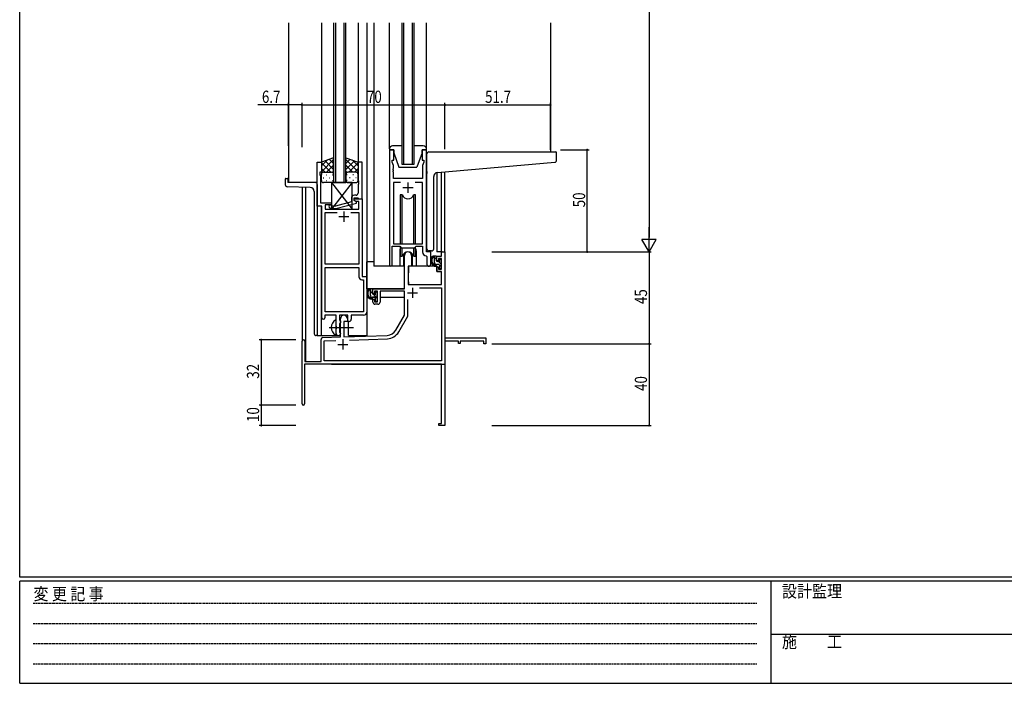
# Model space of a CAD drawing. Extents: x 0 to 1133, y 0 to 806.
# Drawn here: x 4 to 486, y 0 to 325 of the extents above; entities that cross this region are included whole.
import ezdxf

# ---------------------------------------------------------------- set-up
doc = ezdxf.new("R2010")
doc.units = 0
doc.linetypes.add('HIDDEN', pattern=[0.375, 0.25, -0.125])
doc.linetypes.add('YCENTER_1', pattern=[13, 10, -1, 1, -1])
for name, color, linetype in [('YKK_11', 7, 'CONTINUOUS'), ('YKK_12', 2, 'CONTINUOUS'), ('YKK_13', 4, 'CONTINUOUS'), ('YKK_D', 6, 'CONTINUOUS'), ('YKK_ZWAK', 7, 'CONTINUOUS')]:
    doc.layers.add(name, color=color, linetype=linetype)
doc.styles.get("Standard").update_dxf_attribs({"font": 'ROMANS.SHX', "bigfont": 'EXTFONT.SHX'})
doc.styles.add('YKK_OSSTYLE1', font='romans.shx', dxfattribs={"width": 0.9, "bigfont": 'EXTFONT.SHX'})

# ---------------------------------------------------------------- blocks, each defined once
blk = doc.blocks.new('A201')
at = {"layer": 'YKK_ZWAK', "color": 254, "linetype": 'Continuous'}
for p, q in [((21, 35), (21, 410)), ((571, 35), (21, 35)), ((544, 34), (21, 34)), ((21, 9), (21, 34)), ((205, 34), (205, 9)), ((21, 9), (544, 9))]:
    blk.add_line(p, q, dxfattribs=at)
at = {"layer": 'YKK_ZWAK', "color": 131, "linetype": 'HIDDEN'}
for p, q in [((24.28, 28.63), (201.57, 28.63)), ((24.28, 23.68), (201.57, 23.68)), ((24.28, 18.74), (201.57, 18.74)), ((24.28, 13.79), (201.57, 13.79))]:
    blk.add_line(p, q, dxfattribs=at)
at = {"layer": 'YKK_ZWAK', "color": 131, "linetype": 'Continuous'}
blk.add_line((205, 21), (297, 21), dxfattribs=at)
at = {"layer": 'YKK_ZWAK', "color": 131, "linetype": 'Continuous', "style": 'YKK_OSSTYLE1', "width": 0.9}
for s, p in [('変 更 記 事', (24.37, 29.39)), ('設計監理', (207.69, 30.05)), ('施\u3000\u3000工', (207.69, 17.68))]:
    blk.add_text(s, height=3, dxfattribs=at).set_placement(p)

msp = doc.modelspace()

# ---------------------------------------------------------------- linework, layer by layer
at = {"layer": 'YKK_11', "color": 0, "linetype": 'ByBlock', "ltscale": 0.5}
for p, q in [((185.2, 261.28), (185.2, 204.93)), ((187.2, 261.28), (185.2, 261.28)), ((187.2, 256.28), (187.2, 261.28)), ((201.2, 261.28), (201.2, 256.28)), ((203.2, 261.28), (201.2, 261.28)), ((203.2, 211.28), (203.2, 261.28)), ((186.5, 256.28), (187.2, 256.28)), ((186.5, 255.28), (186.5, 256.28)), ((201.2, 256.28), (201.9, 256.28)), ((201.9, 256.28), (201.9, 255.28)), ((149.79, 233.65), (149.79, 255.28)), ((149.79, 255.28), (151.79, 255.28)), ((151.79, 255.28), (151.79, 250.28)), ((169.79, 255.28), (169.79, 246.24)), ((171.79, 255.28), (169.79, 255.28)), ((171.79, 237.28), (171.79, 255.28)), ((187.13, 253.55), (186.5, 255.28)), ((187.01, 252.06), (187.13, 252.24)), ((187.01, 251.51), (187.01, 252.06)), ((187.13, 251.33), (187.01, 251.51)), ((187.01, 251.06), (187.13, 251.24)), ((187.01, 250.51), (187.01, 251.06)), ((187.13, 252.24), (187.13, 253.55)), ((187.13, 251.24), (187.13, 251.33)), ((201.9, 255.28), (201.27, 253.55)), ((201.27, 253.55), (201.27, 247.28)), ((151.09, 250.28), (151.09, 249.28)), ((151.79, 250.28), (151.09, 250.28)), ((151.09, 249.28), (151.42, 248.38)), ((151.42, 246.24), (151.3, 246.06)), ((151.3, 246.06), (151.3, 245.51)), ((151.42, 248.38), (151.42, 246.24)), ((169.79, 246.24), (169.91, 246.06)), ((169.91, 246.06), (169.91, 245.51)), ((187.13, 250.33), (187.01, 250.51)), ((187.13, 247.28), (187.13, 250.33)), ((201.27, 247.28), (187.13, 247.28)), ((151.3, 245.51), (151.42, 245.33)), ((151.42, 245.24), (151.3, 245.06)), ((151.3, 245.06), (151.3, 244.51)), ((151.3, 244.51), (151.42, 244.33)), ((151.42, 245.33), (151.42, 245.24)), ((151.42, 244.33), (151.42, 235.28)), ((169.91, 245.51), (169.79, 245.33)), ((169.79, 245.33), (169.79, 245.24)), ((169.79, 245.24), (169.91, 245.06)), ((169.91, 244.51), (169.79, 244.33)), ((169.79, 244.33), (169.79, 240.08)), ((169.91, 245.06), (169.91, 244.51)), ((187.13, 245.35), (187.13, 215.28)), ((190.61, 245.35), (187.13, 245.35)), ((190.61, 245.35), (187.13, 245.35)), ((201.27, 245.35), (197.78, 245.35)), ((201.27, 215.28), (201.27, 245.35)), ((166.49, 237.58), (166.49, 235.76)), ((167.79, 237.78), (169.59, 237.78)), ((167.79, 236.48), (167.79, 237.78)), ((167.79, 237.28), (171.79, 237.28)), ((167.79, 236.48), (167.79, 237.28)), ((168.99, 235.79), (167.79, 236.48)), ((168.66, 235.98), (167.79, 236.48)), ((168.79, 239.08), (167.99, 239.08)), ((169.59, 237.78), (169.79, 237.58)), ((169.79, 237.58), (170.09, 237.28)), ((170.09, 237.28), (171.79, 237.28)), ((171.79, 237.28), (171.79, 199.28)), ((151.99, 233.65), (149.79, 233.65)), ((151.42, 235.28), (156.79, 235.28)), ((151.99, 179.03), (151.99, 233.65)), ((156.79, 234.28), (153.62, 234.28)), ((153.62, 234.28), (153.62, 232.28)), ((153.62, 232.28), (170.16, 232.28)), ((155.67, 233.26), (156.45, 232.48)), ((156.45, 232.48), (158.89, 232.48)), ((156.94, 233.68), (156.52, 234.11)), ((156.79, 235.28), (156.79, 234.28)), ((158.73, 233.68), (156.94, 233.68)), ((166.49, 235.76), (158.73, 233.68)), ((158.89, 232.48), (168.99, 235.19)), ((170.16, 235.98), (168.66, 235.98)), ((168.99, 235.19), (168.99, 235.79)), ((170.16, 232.28), (170.16, 235.98)), ((153.62, 205.28), (153.62, 230.65)), ((153.62, 230.65), (159.44, 230.65)), ((166.14, 230.65), (170.16, 230.65)), ((166.14, 230.65), (170.16, 230.65)), ((170.16, 230.65), (170.16, 205.28)), ((186.5, 204.93), (186.5, 214.08)), ((186.5, 214.08), (190.2, 214.08)), ((187.13, 215.28), (201.27, 215.28)), ((190.2, 214.08), (190.93, 213.35)), ((190.93, 213.35), (197.47, 213.35)), ((197.47, 213.35), (198.2, 214.08)), ((198.2, 214.08), (201.27, 214.08)), ((201.27, 214.08), (201.27, 211.35)), ((203.18, 209.36), (203.47, 209.06)), ((205.4, 211.28), (203.2, 211.28)), ((203.47, 209.06), (203.47, 205.25)), ((205.4, 205.25), (205.4, 211.28)), ((170.16, 205.28), (153.62, 205.28)), ((153.62, 181.91), (153.62, 203.65)), ((153.62, 181.91), (153.62, 203.65)), ((153.62, 203.65), (170.16, 203.65)), ((170.16, 203.65), (170.16, 199.15)), ((171.79, 199.28), (173.99, 199.28)), ((173.99, 199.28), (173.99, 181.78)), ((171.66, 197.65), (172.36, 197.65)), ((172.36, 197.65), (172.36, 181.91)), ((159.09, 180.28), (153.49, 180.28)), ((153.49, 180.28), (153.49, 179.03)), ((172.36, 181.91), (153.62, 181.91)), ((159.09, 174.95), (159.09, 180.28)), ((164.79, 180.28), (160.72, 180.28)), ((160.72, 180.28), (160.72, 177.97)), ((164.79, 177.28), (164.79, 180.28)), ((172.49, 180.28), (166.42, 180.28)), ((166.42, 180.28), (166.42, 178.28)), ((159.24, 174.76), (159.09, 174.95)), ((159.09, 173.61), (159.24, 173.8)), ((159.24, 173.8), (159.24, 174.76)), ((160.72, 177.97), (160.87, 177.77)), ((160.87, 176.29), (160.72, 176.1)), ((160.72, 176.1), (160.72, 171.97)), ((160.87, 177.77), (161.09, 177.48)), ((161.09, 176.58), (160.87, 176.29)), ((161.09, 177.48), (161.09, 176.58)), ((165.42, 177.28), (164.79, 177.28)), ((159.09, 171.28), (159.09, 173.61)), ((160.72, 171.97), (160.87, 171.77)), ((160.87, 171.77), (161.09, 171.48)), ((161.09, 171.48), (161.09, 171.28))]:
    msp.add_line(p, q, dxfattribs=at)
at = {"layer": 'YKK_11', "color": 2, "ltscale": 0.5}
for p, q in [((191.7, 242.78), (196.7, 242.78)), ((194.2, 245.28), (194.2, 240.28)), ((160.29, 228.58), (165.29, 228.58)), ((162.79, 231.08), (162.79, 226.08))]:
    msp.add_line(p, q, dxfattribs=at)
at = {"layer": 'YKK_11', "color": 0, "linetype": 'ByBlock', "lineweight": -2}
for p, q in [((192.5, 193.28), (192.5, 209.58)), ((195.9, 209.58), (195.9, 204.28)), ((208.4, 209.28), (210.67, 209.28)), ((208.4, 206.98), (208.4, 209.28)), ((209.2, 208.08), (209.2, 206.98)), ((210.67, 208.08), (209.2, 208.08)), ((210.67, 211.28), (212.3, 211.28)), ((210.67, 209.28), (210.67, 211.28)), ((210.67, 202.88), (210.67, 208.08)), ((212.3, 211.28), (212.3, 169.28)), ((194.3, 204.28), (194.3, 195.28)), ((195.9, 204.28), (194.3, 204.28)), ((209.2, 206.98), (208.4, 206.98)), ((208.4, 203.98), (209.2, 203.98)), ((208.4, 201.68), (208.4, 203.98)), ((209.2, 203.98), (209.2, 202.88)), ((209.2, 202.88), (210.67, 202.88)), ((210.67, 201.68), (208.4, 201.68)), ((210.67, 195.28), (210.67, 201.68)), ((177, 193.28), (192.5, 193.28)), ((177, 190.98), (177, 193.28)), ((194.3, 195.28), (210.67, 195.28)), ((199.81, 193.65), (210.67, 193.65)), ((199.81, 193.65), (210.67, 193.65)), ((210.67, 193.65), (210.67, 157.91)), ((177.8, 190.98), (177, 190.98)), ((177.8, 192.08), (177.8, 190.98)), ((179.3, 192.08), (177.8, 192.08)), ((179.3, 186.88), (179.3, 192.08)), ((192.5, 192.08), (180.5, 192.08)), ((180.5, 192.08), (180.5, 186.68)), ((192.5, 180.28), (192.5, 192.08)), ((177, 187.98), (177.8, 187.98)), ((177, 186.68), (177, 187.98)), ((177.8, 187.98), (177.8, 186.88)), ((177.8, 186.88), (179.3, 186.88)), ((179.5, 185.68), (178, 185.68)), ((194.13, 179.85), (194.13, 187.98)), ((161.1, 169.62), (161.1, 178.58)), ((164.5, 178.58), (164.5, 177.28)), ((188.24, 172.92), (192.5, 180.28)), ((189.65, 172.1), (194.13, 179.85)), ((162.8, 177.28), (162.8, 169.67)), ((164.5, 177.28), (162.8, 177.28)), ((152.56, 169.32), (161.1, 169.62)), ((162.8, 169.67), (184.09, 170.42)), ((212.3, 169.28), (232.3, 169.28)), ((232.3, 169.28), (232.3, 166.28)), ((142.3, 136.88), (142.3, 167.58)), ((143.7, 167.58), (143.7, 157.68)), ((151.6, 157.68), (151.6, 168.32)), ((153.23, 167.71), (158.86, 167.91)), ((153.23, 157.91), (153.23, 167.71)), ((165.59, 168.14), (184.14, 168.79)), ((212.3, 167.65), (212.3, 147.24)), ((219, 167.65), (212.3, 167.65)), ((219, 166.48), (219, 167.65)), ((219.8, 166.48), (219, 166.48)), ((219.8, 167.65), (219.8, 166.48)), ((231.4, 167.65), (219.8, 167.65)), ((231.4, 166.28), (231.4, 167.65)), ((232.3, 166.28), (231.4, 166.28)), ((210.67, 156.28), (143.5, 156.28)), ((143.5, 156.28), (143.5, 136.88)), ((143.7, 157.68), (151.6, 157.68)), ((210.67, 157.91), (153.23, 157.91)), ((210.67, 127.18), (210.67, 156.28)), ((212.3, 147.24), (212.18, 147.06)), ((212.18, 147.06), (212.18, 146.51)), ((212.18, 146.51), (212.3, 146.33)), ((212.3, 146.24), (212.18, 146.06)), ((212.18, 146.06), (212.18, 145.51)), ((212.18, 145.51), (212.3, 145.33)), ((212.3, 146.33), (212.3, 146.24)), ((212.3, 145.33), (212.3, 126.28)), ((209.3, 127.18), (210.67, 127.18)), ((209.3, 126.28), (209.3, 127.18)), ((212.3, 126.28), (209.3, 126.28))]:
    msp.add_line(p, q, dxfattribs=at)
at = {"layer": 'YKK_11', "color": 2}
for p, q in [((196.4, 193.78), (196.4, 188.78)), ((193.9, 191.28), (198.9, 191.28)), ((159.8, 165.98), (164.8, 165.98)), ((162.3, 168.48), (162.3, 163.48))]:
    msp.add_line(p, q, dxfattribs=at)
at = {"layer": 'YKK_11', "color": 0, "linetype": 'ByBlock', "ltscale": 0.5}
for centre, radius, start, end in [((167.99, 237.58), 1.5, 90, 180), ((168.79, 240.08), 1, 270, 360), ((156.09, 233.68), 0.6, 45, 225), ((203.27, 211.35), 2, 180, 267.5081), ((185.85, 204.93), 0.65, 180, 0), ((204.43, 205.25), 0.965, 180, 0), ((171.66, 199.15), 1.5, 180, 270), ((152.74, 179.03), 0.75, 180, 0), ((172.49, 181.78), 1.5, 270, 360), ((165.42, 178.28), 1, 270, 360), ((160.09, 171.28), 1, 180, 270), ((160.09, 171.28), 1, 270, 360)]:
    msp.add_arc(centre, radius, start, end, dxfattribs=at)
at = {"layer": 'YKK_11', "color": 0, "linetype": 'ByBlock', "lineweight": -2}
for centre, radius, start, end in [((194.2, 209.58), 1.7, 360, 180), ((178, 186.68), 1, 180, 270), ((179.5, 186.68), 1, 270, 360), ((162.8, 178.58), 1.7, 360, 180), ((152.6, 168.32), 1, 92, 180), ((183.91, 175.42), 5, 272, 330), ((183.91, 175.42), 6.63, 272, 330), ((143, 167.58), 0.7, 360, 180), ((142.9, 136.88), 0.6, 180, 0)]:
    msp.add_arc(centre, radius, start, end, dxfattribs=at)
at = {"layer": 'YKK_12', "ltscale": 1.5}
for p, q in [((135.6, 323.53), (135.6, 245.28)), ((151.79, 323.53), (151.79, 254.78)), ((157.79, 323.53), (157.79, 245.28)), ((158.79, 245.28), (158.79, 323.53)), ((162.79, 323.53), (162.79, 245.28)), ((163.79, 245.28), (163.79, 323.53)), ((169.79, 323.53), (169.79, 254.78)), ((174, 323.53), (174, 170.28)), ((177.5, 323.53), (177.5, 204.28)), ((191.19, 323.53), (191.19, 254.28)), ((192.19, 254.28), (192.19, 323.53)), ((196.19, 323.53), (196.19, 254.28)), ((197.19, 254.28), (197.19, 323.53)), ((264, 323.53), (264, 260.28)), ((191.19, 254.28), (197.19, 254.28)), ((208.4, 250.15), (208.4, 211.28)), ((210.69, 211.28), (210.69, 250.35)), ((212.3, 211.28), (212.3, 250.49)), ((149.79, 245.28), (135.6, 245.28)), ((142.3, 243), (142.3, 167.58)), ((143.93, 242.94), (143.93, 157.68)), ((157.79, 245.28), (163.79, 245.28)), ((149.79, 233.95), (149.79, 170.28)), ((151.6, 233.65), (151.6, 170.28)), ((190.2, 211.78), (190.2, 204.28)), ((198.2, 211.78), (198.2, 204.28)), ((210.97, 211.28), (208.4, 211.28)), ((190.2, 204.28), (177.5, 204.28)), ((204.42, 204.28), (198.2, 204.28)), ((204.42, 204.28), (198.2, 204.28)), ((165, 170.28), (165, 177.3)), ((149.79, 170.28), (160.6, 170.28)), ((160.6, 170.28), (160.6, 170.42)), ((160.6, 170.28), (160.6, 170.42)), ((165, 170.28), (174, 170.28)), ((212.3, 171.78), (212.3, 156.28)), ((156.8, 156.28), (212.3, 156.28))]:
    msp.add_line(p, q, dxfattribs=at)
for start, end in [(159.6359, 180), (0, 20.3641)]:
    msp.add_arc((194.2, 211.78), 4, start, end, dxfattribs=at)
at = {"layer": 'YKK_13', "ltscale": 1.5}
for p, q in [((185.2, 261.78), (185.2, 323.53)), ((203.2, 261.78), (203.2, 323.53)), ((185.2, 261.78), (185.2, 261.28)), ((185.2, 261.28), (187.2, 261.28)), ((191.19, 263.28), (186.7, 263.28)), ((187.2, 261.28), (187.2, 259.78)), ((201.7, 263.28), (197.19, 263.28)), ((201.2, 259.78), (201.2, 261.28)), ((201.2, 261.28), (203.2, 261.28)), ((203.2, 261.28), (203.2, 261.78)), ((157.79, 257.43), (151.79, 255.28)), ((151.79, 250.55), (157.79, 256.55)), ((151.79, 253.38), (154.75, 256.34)), ((157.79, 251.73), (153.6, 255.93)), ((157.79, 254.56), (155.68, 256.67)), ((157.79, 249.06), (157.79, 257.43)), ((163.79, 249.06), (163.79, 257.43)), ((163.79, 257.43), (169.79, 255.28)), ((163.79, 254.56), (165.9, 256.67)), ((169.79, 250.55), (163.79, 256.55)), ((163.79, 251.73), (167.99, 255.93)), ((169.79, 253.38), (166.83, 256.34)), ((187.2, 259.78), (189.8, 252.78)), ((201.2, 259.78), (198.6, 252.78)), ((203.5, 250.73), (203.5, 259.28)), ((204.5, 260.28), (266.7, 260.28)), ((267, 256.2), (267, 259.98)), ((151.79, 255.28), (151.79, 249.28)), ((156.41, 250.28), (151.79, 254.9)), ((153.58, 250.28), (151.79, 252.08)), ((154.35, 250.28), (157.79, 253.72)), ((157.12, 250.23), (157.79, 250.9)), ((167.23, 250.28), (163.79, 253.72)), ((164.46, 250.23), (163.79, 250.9)), ((165.17, 250.28), (169.79, 254.9)), ((168, 250.28), (169.79, 252.08)), ((169.79, 255.28), (169.79, 249.28)), ((189.8, 252.78), (198.6, 252.78)), ((208.62, 250.17), (266.08, 255.2)), ((134.1, 246.98), (134.1, 244.25)), ((134.4, 247.28), (135, 247.28)), ((135.3, 246.98), (135.3, 245.28)), ((151.79, 246.28), (151.79, 249.28)), ((152.71, 247.65), (152.91, 247.65)), ((152.79, 250.28), (156.39, 250.28)), ((153.19, 250.28), (156.79, 250.28)), ((154.13, 249.06), (154.33, 249.06)), ((154.13, 246.23), (154.33, 246.23)), ((155.74, 247.65), (155.94, 247.65)), ((157.16, 249.06), (157.36, 249.06)), ((157.16, 246.23), (157.36, 246.23)), ((157.79, 249.28), (157.79, 246.28)), ((163.79, 249.28), (163.79, 246.28)), ((164.43, 249.06), (164.23, 249.06)), ((164.43, 246.23), (164.23, 246.23)), ((168.39, 250.28), (164.79, 250.28)), ((168.79, 250.28), (165.19, 250.28)), ((165.84, 247.65), (165.64, 247.65)), ((167.46, 249.06), (167.26, 249.06)), ((167.46, 246.23), (167.26, 246.23)), ((168.87, 247.65), (168.67, 247.65)), ((169.79, 246.28), (169.79, 249.28)), ((203.5, 250.73), (203.5, 249.73)), ((203.5, 212.78), (203.5, 249.73)), ((206.8, 212.78), (206.8, 248.18)), ((146.37, 242.86), (135.06, 243.25)), ((148.8, 245.28), (135.3, 245.28)), ((149.8, 244.28), (149.8, 170.28)), ((156.79, 245.28), (152.79, 245.28)), ((166.79, 245.28), (156.79, 245.28)), ((166.79, 245.28), (156.79, 232.28)), ((156.79, 245.28), (166.79, 232.28)), ((156.79, 245.28), (156.79, 232.28)), ((164.79, 245.28), (168.79, 245.28)), ((166.79, 232.28), (166.79, 245.28)), ((148.3, 240.86), (148.3, 171.28)), ((190.45, 239.28), (190.45, 215.28)), ((191.37, 239.28), (190.45, 239.28)), ((191.37, 215.28), (191.37, 239.28)), ((197.02, 215.28), (197.02, 239.28)), ((197.95, 239.28), (197.02, 239.28)), ((197.95, 215.28), (197.95, 239.28)), ((156.79, 232.28), (166.79, 232.28)), ((190.45, 213.83), (190.45, 209.28)), ((191.37, 209.28), (191.37, 213.35)), ((197.02, 209.28), (197.02, 213.35)), ((197.95, 209.28), (197.95, 213.83)), ((190.45, 209.28), (191.37, 209.28)), ((191.95, 210.27), (191.95, 204.28)), ((196.45, 204.28), (196.45, 210.27)), ((197.02, 209.28), (197.95, 209.28)), ((205.8, 211.78), (204.5, 211.78)), ((207.87, 209.28), (206.57, 209.28)), ((207.17, 206.08), (207.17, 209.28)), ((208.17, 206.98), (208.17, 208.98)), ((209.57, 207.48), (209.57, 207.14)), ((210.58, 207.2), (210.08, 207.7)), ((174, 193.28), (174, 206.48)), ((177.5, 206.48), (174, 206.48)), ((191.95, 204.28), (190.2, 204.28)), ((191.95, 206.48), (192.5, 206.48)), ((194.42, 203.99), (194.37, 197.78)), ((208.3, 204.28), (194.72, 204.28)), ((198.2, 204.28), (196.45, 204.28)), ((209.27, 205.08), (208.17, 205.08)), ((208.3, 204.28), (208.37, 201.68)), ((209.11, 206.68), (208.47, 206.68)), ((209.57, 204.78), (209.57, 203.48)), ((209.87, 203.18), (210.37, 203.18)), ((210.47, 204.18), (210.47, 206.18)), ((210.67, 206.38), (210.67, 206.98)), ((210.67, 203.48), (210.67, 203.98)), ((194.4, 201.78), (194.3, 201.78)), ((194.37, 197.78), (194.39, 195.58)), ((208.37, 201.68), (210.33, 201.68)), ((210.67, 197.78), (210.63, 201.39)), ((210.65, 195.58), (210.67, 197.78)), ((192.2, 193.28), (174, 193.28)), ((174.2, 193.28), (174.2, 192.03)), ((176.47, 193.28), (175.17, 193.28)), ((175.77, 190.08), (175.77, 193.28)), ((176.77, 190.98), (176.77, 192.98)), ((194.3, 196.85), (194.37, 196.77)), ((194.69, 195.28), (210.35, 195.28)), ((174.2, 189.89), (174.2, 188.98)), ((174.2, 188.98), (174.78, 188.98)), ((175.48, 188.98), (178.09, 188.98)), ((177.87, 189.08), (176.77, 189.08)), ((177.71, 190.68), (177.07, 190.68)), ((178.17, 191.48), (178.17, 191.14)), ((178.17, 188.78), (178.17, 187.48)), ((179.18, 191.2), (178.68, 191.7)), ((179.07, 188.18), (179.07, 190.18)), ((179.07, 188.98), (179.3, 188.98)), ((179.27, 190.38), (179.27, 190.98)), ((192.4, 188.98), (180.5, 188.98)), ((192.4, 192), (192.4, 188.98)), ((178.47, 187.18), (178.97, 187.18)), ((179.27, 187.48), (179.27, 187.98)), ((159.09, 170.69), (159.09, 177.88)), ((149.8, 170.28), (149.3, 170.28))]:
    msp.add_line(p, q, dxfattribs=at)
at = {"layer": 'YKK_13'}
for p, q in [((208.17, 207.61), (207.17, 208.61)), ((207.8, 205.15), (207.24, 205.72)), ((210.47, 205.31), (209.1, 206.68)), ((209.74, 203.21), (209.59, 203.36)), ((176.77, 190.93), (175.77, 191.93)), ((179.07, 188.63), (177.01, 190.69))]:
    msp.add_line(p, q, dxfattribs=at)
at = {"layer": 'YKK_13', "linetype": 'YCENTER_1', "ltscale": 1.5}
msp.add_line((155.59, 174.28), (167.58, 174.28), dxfattribs=at)
at = {"layer": 'YKK_13', "ltscale": 1.5}
for centre, radius, start, end in [((186.7, 261.78), 1.5, 90, 180), ((201.7, 261.78), 1.5, 0, 90), ((204.5, 259.28), 1, 135.573, 180), ((204.5, 259.28), 1, 90, 135.573), ((204.5, 259.28), 1, 121.3669, 135.573), ((266, 256.2), 1, 275, 0), ((266.7, 259.98), 0.3, 0, 90), ((134.4, 246.98), 0.3, 90, 180), ((135, 246.98), 0.3, 0, 90), ((152.79, 249.28), 1, 90, 180), ((152.79, 249.28), 1, 90, 180), ((152.79, 246.28), 1, 180, 270), ((156.79, 249.28), 1, 360, 90), ((156.79, 249.28), 1, 360, 90), ((156.79, 246.28), 1, 270, 360), ((164.79, 249.28), 1, 90, 180), ((164.79, 249.28), 1, 90, 180), ((164.79, 246.28), 1, 180, 270), ((168.79, 249.28), 1, 360, 90), ((168.79, 249.28), 1, 360, 90), ((168.79, 246.28), 1, 270, 360), ((208.8, 248.18), 2, 95, 180), ((135.1, 244.25), 1, 180, 268), ((146.3, 240.86), 2, 0, 88), ((148.8, 244.28), 1, 0, 90), ((194.2, 240.28), 3, 199.4715, 340.5285), ((204.5, 212.78), 1, 180, 270), ((205.8, 212.78), 1, 270, 0), ((194.2, 208.28), 3, 19.4712, 160.5288), ((208.28, 206.96), 2.89, 126.4519, 263.9039), ((208.37, 207), 2.5, 139.4581, 259.2522), ((206.31, 208.88), 0.3, 301.6219, 336.9504), ((206.77, 208.68), 0.2, 36.8699, 156.9504), ((207.17, 208.98), 0.3, 216.8699, 270), ((207.87, 208.98), 0.3, 0, 90), ((209.87, 207.48), 0.3, 45, 180), ((194.72, 203.98), 0.3, 90, 179.5), ((208.17, 206.08), 1, 180, 270), ((208.04, 204.33), 0.25, 253.6388, 125.5816), ((208.47, 206.98), 0.3, 180, 270), ((209.11, 206.38), 0.3, 33.0557, 90), ((209.27, 204.78), 0.3, 0, 90), ((209.57, 206.68), 0.25, 213.0557, 56.9443), ((209.87, 207.14), 0.3, 180, 236.9443), ((209.87, 203.48), 0.3, 180, 270), ((210.37, 203.48), 0.3, 270, 0), ((210.47, 206.38), 0.2, 270, 0), ((210.47, 203.98), 0.2, 0, 90), ((210.37, 206.98), 0.3, 0, 45), ((210.33, 201.38), 0.3, 0.5, 90), ((176.88, 190.96), 2.89, 126.4519, 263.9039), ((176.47, 192.98), 0.3, 0, 90), ((194.69, 195.58), 0.3, 180.5, 270), ((210.35, 195.58), 0.3, 270, 359.5), ((176.97, 191), 2.5, 139.4581, 259.2522), ((174.91, 192.88), 0.3, 301.6219, 336.9504), ((175.37, 192.68), 0.2, 36.8699, 156.9504), ((175.77, 192.98), 0.3, 216.8699, 270), ((176.77, 190.08), 1, 180, 270), ((176.64, 188.33), 0.25, 253.6388, 125.5816), ((177.07, 190.98), 0.3, 180, 270), ((177.71, 190.38), 0.3, 33.0557, 90), ((177.87, 188.78), 0.3, 0, 90), ((178.17, 190.68), 0.25, 213.0557, 56.9443), ((178.47, 191.48), 0.3, 45, 180), ((178.47, 191.14), 0.3, 180, 236.9443), ((179.07, 190.38), 0.2, 270, 0), ((179.07, 187.98), 0.2, 0, 90), ((178.97, 190.98), 0.3, 0, 45), ((178.47, 187.48), 0.3, 180, 270), ((178.97, 187.48), 0.3, 270, 0), ((160.79, 174.28), 4.2, 117.281, 242.719), ((158.94, 177.88), 0.154, 0, 117.281), ((149.3, 171.28), 1, 180, 270), ((158.94, 170.69), 0.154, 242.719, 0)]:
    msp.add_arc(centre, radius, start, end, dxfattribs=at)
at = {"layer": 'YKK_D'}
for p, q in [((312.3, 604.28), (312.3, 218.28)), ((135.6, 283.28), (120.7, 283.28)), ((135.6, 263.23), (135.6, 284.28)), ((142.3, 283.28), (135.6, 283.28)), ((142.3, 263.23), (142.3, 284.28)), ((142.3, 262.6), (142.3, 284.28)), ((142.3, 283.28), (212.3, 283.28)), ((212.3, 261.66), (212.3, 284.28)), ((212.3, 261.66), (212.3, 284.28)), ((212.3, 283.28), (264, 283.28)), ((264, 261.28), (264, 284.28)), ((269, 261.28), (283, 261.28)), ((282, 211.28), (282, 261.28)), ((235.3, 211.28), (313.3, 211.28)), ((235.3, 211.28), (313.3, 211.28)), ((269, 211.28), (283, 211.28)), ((312.3, 211.28), (312.3, 166.28)), ((139.3, 168.28), (121.3, 168.28)), ((122.3, 168.28), (122.3, 136.28)), ((235.3, 166.28), (313.3, 166.28)), ((235.3, 166.28), (313.3, 166.28)), ((312.3, 166.28), (312.3, 126.28)), ((139.3, 136.28), (121.3, 136.28)), ((139.3, 136.28), (121.3, 136.28)), ((122.3, 136.28), (122.3, 126.28)), ((139.3, 126.28), (121.3, 126.28)), ((235.3, 126.28), (313.3, 126.28))]:
    msp.add_line(p, q, dxfattribs=at)
at = {"layer": 'YKK_D', "lineweight": -2}
for p, q in [((312.3, 211.28), (312.3, 223.41)), ((315.8, 217.35), (308.8, 217.35)), ((312.3, 211.28), (308.8, 217.35)), ((312.3, 211.28), (315.8, 217.35))]:
    msp.add_line(p, q, dxfattribs=at)
at = {"layer": 'YKK_D', "linetype": 'ByBlock', "const_width": 0.85}
for points in [[(135.7, 283.28, 1), (135.49, 283.28, 1)], [(142.4, 283.28, 1), (142.19, 283.28, 1)], [(142.19, 283.28, 1), (142.4, 283.28, 1)], [(212.19, 283.28, 1), (212.4, 283.28, 1)], [(212.4, 283.28, 1), (212.19, 283.28, 1)], [(263.89, 283.28, 1), (264.1, 283.28, 1)], [(282, 261.18, 1), (282, 261.39, 1)], [(282, 211.39, 1), (282, 211.18, 1)], [(122.3, 168.18, 1), (122.3, 168.39, 1)], [(312.3, 166.39, 1), (312.3, 166.18, 1)], [(312.3, 166.18, 1), (312.3, 166.39, 1)], [(122.3, 136.39, 1), (122.3, 136.18, 1)], [(122.3, 136.18, 1), (122.3, 136.39, 1)], [(122.3, 126.39, 1), (122.3, 126.18, 1)], [(312.3, 126.39, 1), (312.3, 126.18, 1)]]:
    msp.add_lwpolyline(points, format="xyb", close=True, dxfattribs=at)

# ---------------------------------------------------------------- block references
at = {"layer": 'YKK_ZWAK', "xscale": 2, "yscale": 2, "zscale": 2}
msp.add_blockref('A201', (-38, -18), dxfattribs=at)

# ---------------------------------------------------------------- texts
at = {"layer": 'YKK_D', "width": 0.8}
for s, p in [('6.7', (122.65, 284.28)), ('70', (174.1, 284.28)), ('51.7', (231.98, 284.28))]:
    msp.add_text(s, height=6, dxfattribs=at).set_placement(p)
for s, p in [('50', (281, 233.15)), ('45', (311.3, 185.75)), ('32', (121.3, 149.2)), ('40', (311.3, 143.19)), ('10', (121.3, 127.98))]:
    msp.add_text(s, height=6, rotation=90, dxfattribs=at).set_placement(p)

doc.saveas('drawing.dxf')
